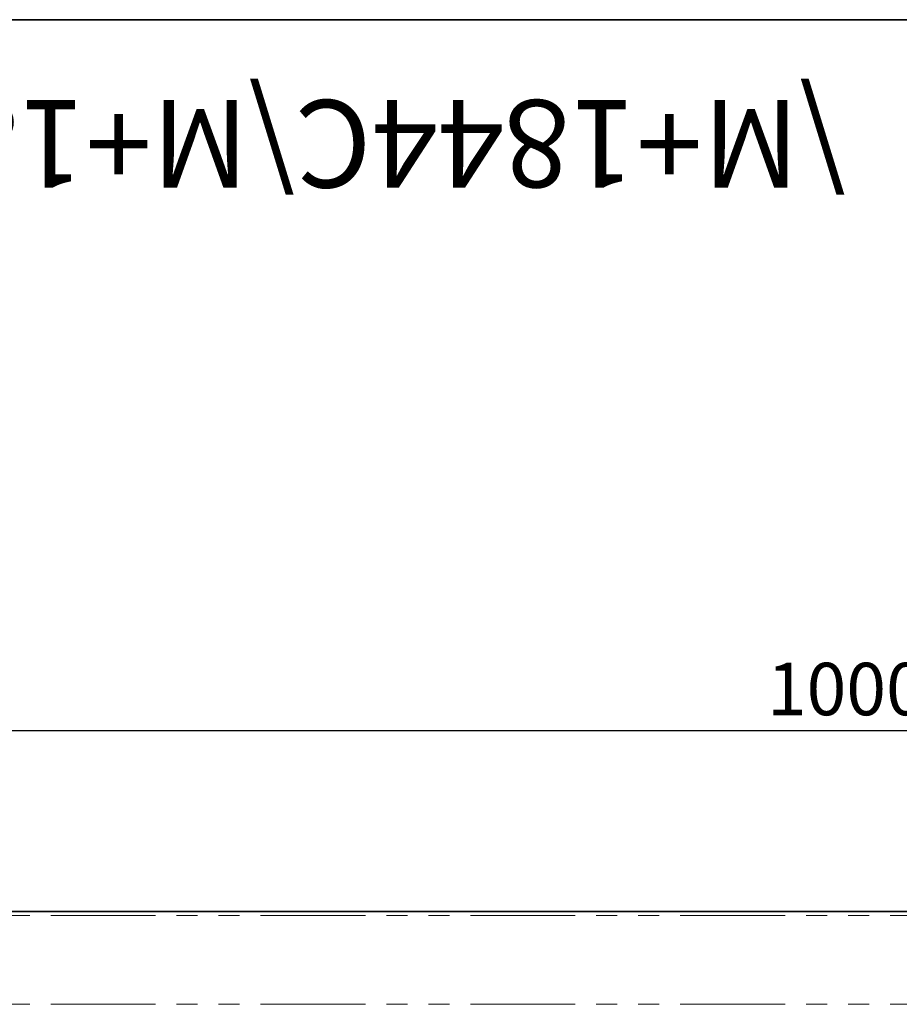
# Model space of a CAD drawing. Units: millimetres. Extents: x -254 to 2226, y -13 to 1478.
# Drawn here: x 482 to 695, y 926 to 1164 of the extents above; entities that cross this region are included whole.
import ezdxf

# ---------------------------------------------------------------- set-up
doc = ezdxf.new("R2010")
doc.units = ezdxf.units.MM
doc.header["$LTSCALE"] = 4
doc.linetypes.add('PHANTOM', pattern=[12.7, 6.35, -1.27, 1.27, -1.27, 1.27, -1.27])
doc.layers.add('FORMAT', color=7, linetype='Continuous')
doc.styles.add('SLDTEXTSTYLE0', font='TXT', dxfattribs={"width": 0.7, "bigfont": 'bigfont'})
doc.styles.add('SLDTEXTSTYLE1', font='TXT', dxfattribs={"width": 0.7})
doc.dimstyles.new('SLDDIMSTYLE0', dxfattribs={"dimtxt": 11.633398, "dimasz": 11.633398, "dimexe": 0, "dimexo": 0.0625, "dimgap": 2.90835, "dimtad": 2, "dimdec": 1, "dimrnd": 1e-09, "dimzin": 12, "dimdsep": 46, "dimtxsty": 'SLDTEXTSTYLE1', "dimsah": 1, "dimcen": 0.09, "dimadec": 0, "dimazin": 3, "dimtfac": 1, "dimtdec": 1, "dimtofl": 0, "dimtmove": 0, "dimatfit": 3, "dimfxl": 0, "dimfrac": 2, "dimtolj": 1, "dimtzin": 12, "dimarcsym": 0})

# ---------------------------------------------------------------- blocks, each defined once
blk = doc.blocks.new('_D')
at = {"layer": 'FORMAT'}
for p, q in [((175.41, 941.15), (175.41, 995.87)), ((1175.41, 941.15), (1175.41, 995.87)), ((175.41, 991.87), (1175.41, 991.87))]:
    blk.add_line(p, q, dxfattribs=at)
for points in [[(175.41, 991.87), (187.04, 990.08), (187.04, 993.66)], [(1175.41, 991.87), (1163.77, 993.66), (1163.77, 990.08)]]:
    blk.add_solid(points, dxfattribs=at)
at = {"layer": 'FORMAT', "insert": (662.48, 1008.25), "char_height": 12.7, "attachment_point": 1, "style": 'SLDTEXTSTYLE1'}
blk.add_mtext('1000', dxfattribs=at)

msp = doc.modelspace()

# ---------------------------------------------------------------- linework, layer by layer
at = {"color": 7, "linetype": 'Continuous', "lineweight": 35}
msp.add_line((1174.91, 948.05), (175.91, 948.05), dxfattribs=at)
at = {"color": 7, "linetype": 'PHANTOM', "lineweight": 18}
for p, q in [((1174.91, 947.05), (175.91, 947.05)), ((1174.91, 925.55), (175.91, 925.55))]:
    msp.add_line(p, q, dxfattribs=at)
at = {"layer": 'FORMAT', "color": 7, "lineweight": 35}
msp.add_line((80, 1164), (1660, 1164), dxfattribs=at)

# ---------------------------------------------------------------- texts
at = {"layer": 'FORMAT', "color": 7, "insert": (212.54, 1123.35), "char_height": 21.1667, "attachment_point": 2, "rotation": 180, "style": 'SLDTEXTSTYLE0'}
msp.add_mtext('\\M+1844C\\M+18442-10.14.13-\\M+18450\\M+18442-\\M+18454\\M+18483.', dxfattribs=at)

# ---------------------------------------------------------------- dimensions: what is measured, and where the dimension line sits
at = {"layer": 'FORMAT'}
dim = msp.add_linear_dim(base=(1175.41, 991.87), p1=(175.41, 941.15), p2=(1175.41, 941.15), dimstyle='SLDDIMSTYLE0', dxfattribs=at)
dim.commit()
dim.dimension.update_dxf_attribs({"geometry": '_D', "text_midpoint": (676.1, 991.87), "dimtype": 160})

doc.saveas('drawing.dxf')
